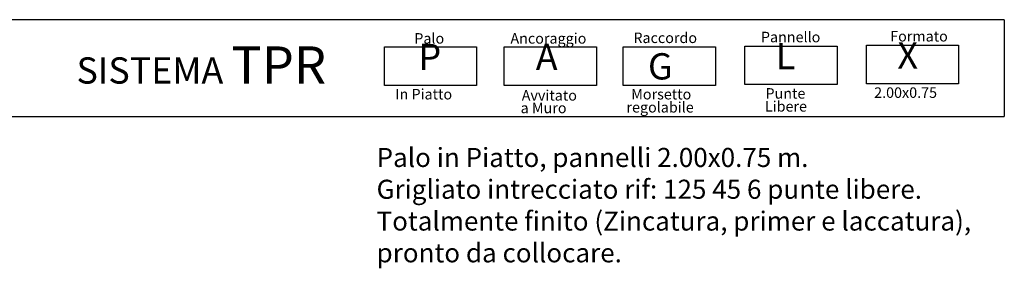
# Model space of a CAD drawing. Units: millimetres. Extents: x 223.8 to 238.5, y 154.4 to 164.4.
# Drawn here: x 231.8 to 238.3, y 162.7 to 164.3 of the extents above; entities that cross this region are included whole.
import ezdxf

# ---------------------------------------------------------------- set-up
doc = ezdxf.new("R2010")
doc.units = ezdxf.units.MM
doc.header["$LTSCALE"] = 0.005
doc.layers.add('CAJETIN', color=7, linetype='Continuous')
doc.styles.add('ROMANS', font='romans.shx')

msp = doc.modelspace()

# ---------------------------------------------------------------- linework, layer by layer
at = {"layer": 'CAJETIN'}
for p, q in [((238.3135, 164.3172), (227.2442, 164.3172)), ((227.2442, 163.681), (238.3135, 163.681))]:
    msp.add_line(p, q, dxfattribs=at)
msp.add_lwpolyline([(238.3135, 164.3172), (238.3135, 163.681)], dxfattribs=at)
at = {"layer": 'CAJETIN', "color": 8}
for points in [[(234.2384, 164.1382), (234.8448, 164.1382), (234.8448, 163.8848), (234.2384, 163.8848)], [(235.0261, 164.1382), (235.6325, 164.1382), (235.6325, 163.8848), (235.0261, 163.8848)], [(235.808, 164.1382), (236.4144, 164.1382), (236.4144, 163.8848), (235.808, 163.8848)], [(236.6074, 164.1434), (237.2138, 164.1434), (237.2138, 163.89), (236.6074, 163.89)], [(237.4068, 164.1485), (238.0133, 164.1485), (238.0133, 163.8952), (237.4068, 163.8952)]]:
    msp.add_lwpolyline(points, close=True, dxfattribs=at)

# ---------------------------------------------------------------- texts
at = {"style": 'ROMANS'}
for s, p in [('Palo', (234.4352, 164.1596)), ('Ancoraggio', (235.0673, 164.1596)), ('Raccordo', (235.8755, 164.1634)), ('Pannello', (236.7136, 164.1686)), ('Formato', (237.5633, 164.1737)), ('2.00x0.75', (237.4579, 163.8029)), ('In Piatto', (234.3108, 163.7925)), ('Avvitato', (235.1415, 163.7849)), ('Morsetto', (235.8611, 163.7925)), ('Punte ', (236.7437, 163.7977)), ('a Muro', (235.1342, 163.7021)), ('regolabile', (235.8298, 163.7065)), ('Libere', (236.7399, 163.7124))]:
    msp.add_text(s, height=0.06912, dxfattribs=at).set_placement(p)
at = {"layer": 'CAJETIN', "color": 2, "width": 11.9143, "attachment_point": 1, "style": 'ROMANS'}
for s, insert, char_height in [('{\\fArial|b1|i0|c0|p34;        SISTEMA \\H1.417x;TPR    \\H0.7057x;   }', (231.7926, 164.1415), 0.172744), ('{\\fArial|b1|i0|c0|p34;P\\H1.417x; \\H0.7057x;   }', (234.4625, 164.1584), 0.172728), ('{\\fArial|b1|i0|c0|p34;A\\H1.417x; \\H0.7057x;   }', (235.2338, 164.1584), 0.172736), ('{\\fArial|b1|i0|c0|p34; L\\H1.417x; \\H0.7057x;   }', (236.7588, 164.1635), 0.172736), ('{\\fArial|b1|i0|c0|p34; X\\H1.417x; \\H0.7057x;   }', (237.5582, 164.1687), 0.172724), ('{\\fArial|b1|i0|c0|p34; G}', (235.9185, 164.0966), 0.17274)]:
    msp.add_mtext(s, dxfattribs=dict(at, insert=insert, char_height=char_height))
at = {"layer": 'CAJETIN', "color": 5, "insert": (234.1873, 163.4736), "char_height": 0.12544, "width": 55.7906, "attachment_point": 1, "style": 'ROMANS'}
msp.add_mtext('{\\fTahoma|b0|i0|c0|p34;Palo in Piatto, pannelli 2.00x0.75 m. \\PGrigliato intrecciato rif: 125 45 6 punte libere.\\PTotalmente finito (Zincatura, primer e laccatura),\\Ppronto da collocare.}', dxfattribs=at)

doc.saveas('drawing.dxf')
